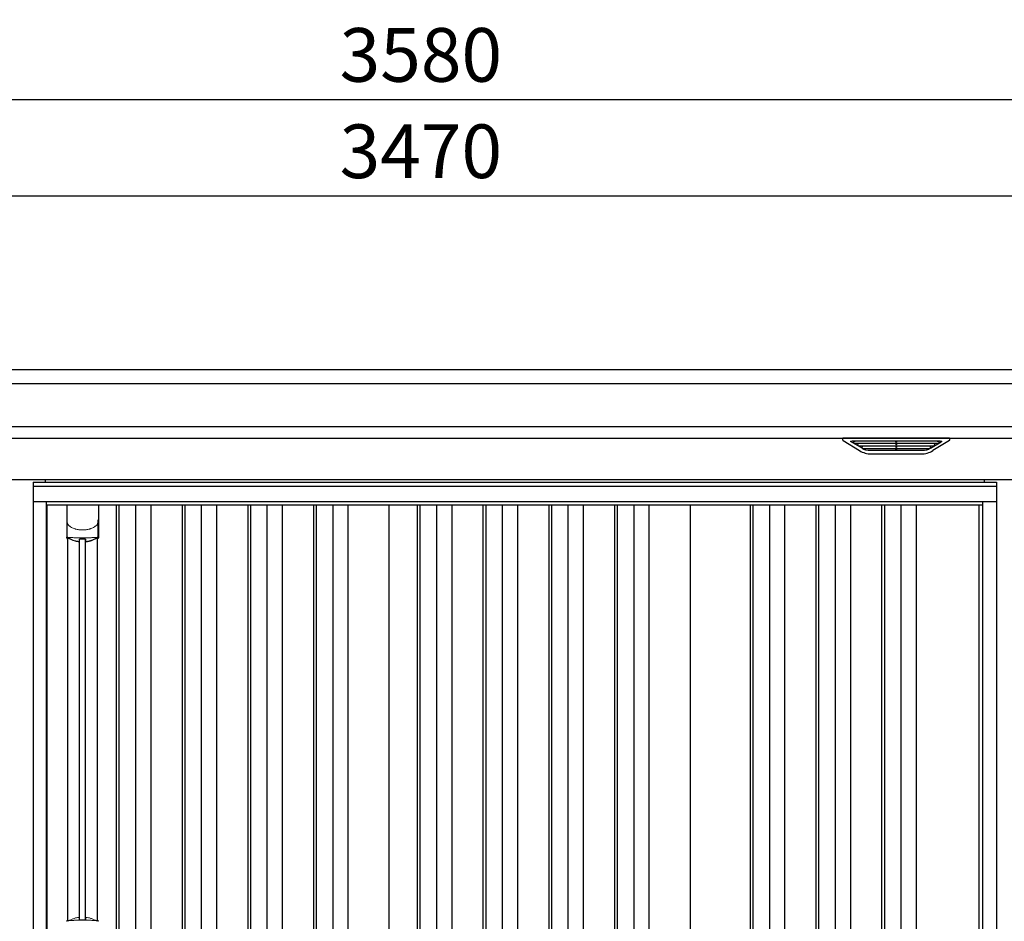
# Model space of a CAD drawing. Extents: x 220 to 16588, y -219 to 11106.
# Drawn here: x 4823 to 7025, y 3452 to 5468 of the extents above; entities that cross this region are included whole.
import ezdxf

# ---------------------------------------------------------------- set-up
doc = ezdxf.new("R2010")
doc.units = 0
doc.header["$LTSCALE"] = 20
doc.set_wipeout_variables(frame=1)
doc.header["$PDMODE"] = 3
doc.header["$PDSIZE"] = 2
doc.layers.get('0').update_dxf_attribs({"linetype": 'CONTINUOUS'})
doc.layers.get('DEFPOINTS').update_dxf_attribs({"linetype": 'CONTINUOUS'})
for name, color, linetype in [('寸法', 4, 'CONTINUOUS'), ('文字', 7, 'CONTINUOUS'), ('細線', 5, 'CONTINUOUS'), ('部品', 7, 'CONTINUOUS'), ('部品1', 7, 'CONTINUOUS')]:
    doc.layers.add(name, color=color, linetype=linetype)
doc.styles.add('STYLE1', font='isocp.shx', dxfattribs={"bigfont": 'bigfont.shx'})
doc.dimstyles.new('INABA_S40G', dxfattribs={"dimscale": 40, "dimtxt": 3, "dimasz": 2.5, "dimexe": 1.5, "dimexo": 0.5, "dimgap": 1, "dimtad": 3, "dimdec": 1, "dimdsep": 46, "dimtxsty": 'STYLE1', "dimblk1": 'DOTSMALL', "dimblk2": 'DOTSMALL', "dimsah": 1, "dimcen": 0, "dimclrt": 7, "dimadec": 0, "dimazin": 0, "dimtfac": 1, "dimtdec": 4, "dimtix": 1, "dimtmove": 0, "dimatfit": 3, "dimldrblk": 'DOTSMALL', "dimfxl": 1, "dimtolj": 1, "dimtzin": 0, "dimarcsym": 0})

# ---------------------------------------------------------------- blocks, each defined once
blk = doc.blocks.new('A$C05DE1F16')
at = {"layer": '細線'}
for p, q in [((1737, 2453.6), (-1737, 2453.6)), ((1737, 2357.8), (-1737, 2357.8)), ((986.6, 2309.6), (962.3, 2324.4)), ((965.6, 2326.1), (1160.4, 2326.1)), ((967.8, 2324.4), (967.3, 2322.1)), ((969.2, 2320.7), (969.7, 2320.6)), ((1155.8, 2320.4), (970.2, 2320.4)), ((977.8, 2320.4), (976.7, 2316.3)), ((978.7, 2314.9), (979.2, 2314.8)), ((1146.3, 2314.6), (979.7, 2314.6)), ((987.2, 2314.6), (986.2, 2310.5)), ((1062.2, 2326.1), (1062.2, 2323.9)), ((1062.2, 2320.4), (1062.2, 2318.1)), ((1062.2, 2314.6), (1062.2, 2312.3)), ((1063.8, 2326.1), (1063.8, 2323.9)), ((1063.8, 2320.4), (1063.8, 2318.1)), ((1063.8, 2314.6), (1063.8, 2312.3)), ((1138.8, 2314.6), (1139.8, 2310.5)), ((1139.4, 2309.6), (1163.7, 2324.4)), ((1147.3, 2314.9), (1146.8, 2314.8)), ((1148.2, 2320.4), (1149.3, 2316.3)), ((1156.8, 2320.7), (1156.3, 2320.6)), ((1158.2, 2324.4), (1158.7, 2322.1)), ((1136.6, 2308.8), (989.4, 2308.8)), ((1121.1, 2304.4), (1004.9, 2304.4)), ((1062.2, 2308.8), (1062.2, 2306.8)), ((1063.8, 2308.8), (1063.8, 2306.8))]:
    blk.add_line(p, q, dxfattribs=at)
at = {"layer": '細線', "ltscale": 50}
for p, q in [((-777.5, 2240), (-777.5, 150)), ((-762.5, 2240), (-762.5, 150)), ((-637.5, 2240), (-637.5, 150)), ((-622.5, 2240), (-622.5, 150)), ((-497.5, 2240), (-497.5, 150)), ((-482.5, 2240), (-482.5, 150)), ((-357.5, 2240), (-357.5, 150)), ((-342.5, 2240), (-342.5, 150)), ((-217.5, 2240), (-217.5, 150)), ((-202.5, 2240), (-202.5, 150)), ((-77.5, 2240), (-77.5, 150)), ((-62.5, 2240), (-62.5, 150)), ((62.5, 2240), (62.5, 150)), ((77.5, 2240), (77.5, 150)), ((202.5, 2240), (202.5, 150)), ((217.5, 2240), (217.5, 150)), ((342.5, 2240), (342.5, 150)), ((357.5, 2240), (357.5, 150)), ((482.5, 2240), (482.5, 150)), ((497.5, 2240), (497.5, 150)), ((622.5, 2240), (622.5, 150)), ((637.5, 2240), (637.5, 150)), ((762.5, 2240), (762.5, 150)), ((777.5, 2240), (777.5, 150)), ((902.5, 2240), (902.5, 150)), ((917.5, 2240), (917.5, 150)), ((1042.5, 2240), (1042.5, 150)), ((1057.5, 2240), (1057.5, 150)), ((1182.5, 2240), (1182.5, 150)), ((1197.5, 2240), (1197.5, 150))]:
    blk.add_line(p, q, dxfattribs=at)
at = {"layer": '細線', "extrusion": (0, 0, -1)}
for centre, major_axis, ratio, start_param, end_param in [((965.6, 2325.1), (4.54, 0), 0.220299, 2.380069, 4.712389), ((969.4, 2321.3), (2.14, -0.82), 0.265783, 1.545887, 3.107957), ((970.4, 2325.1), (2.54, 0.79), 0.2428, 3.287148, 5.619468), ((969.7, 2320.7), (0.641, -0.247), 0.265783, 0.603409, 1.545887), ((978.9, 2315.5), (2.14, -0.82), 0.265783, 1.545887, 3.107957), ((979.2, 2314.9), (0.641, -0.247), 0.265783, 0.603409, 1.545887), ((1063, 2323.9), (0.8, 0), 0.739961, 0, 3.141593), ((1063, 2318.1), (0.8, 0), 0.739961, 0, 3.141593), ((1063, 2312.3), (0.8, 0), 0.739961, 0, 3.141593), ((1146.8, 2314.9), (0.641, 0.247), 0.265783, 1.595705, 2.538183), ((1147.1, 2315.5), (2.14, 0.82), 0.265783, 0.033636, 1.595705), ((1155.6, 2325.1), (2.54, -0.79), 0.2428, 3.80531, 6.13763), ((1156.3, 2320.7), (0.641, 0.247), 0.265783, 1.595705, 2.538183), ((1156.6, 2321.3), (2.14, 0.82), 0.265783, 0.033636, 1.595705), ((1160.4, 2325.1), (4.54, 0), 0.220299, 4.712389, 7.044709), ((988.4, 2309.7), (2.14, -0.82), 0.265783, 2.38911, 3.107957), ((1009.9, 2359.6), (-13.4, -54.2), 0.77887, 6.089208, 6.530244), ((1005.4, 2341.6), (44, 0.1), 0.800451, 1.960741, 1.973432), ((1063, 2306.8), (0.8, 0), 0.739961, 0, 3.141593), ((1116.1, 2359.6), (13.4, -54.2), 0.77887, 6.036126, 6.477163), ((1120.6, 2341.6), (44, -0.1), 0.800451, 1.168161, 1.180852), ((1137.6, 2309.7), (2.14, 0.82), 0.265783, 0.033636, 0.752483)]:
    blk.add_ellipse(centre, major_axis=major_axis, ratio=ratio, start_param=start_param, end_param=end_param, dxfattribs=at)
at = {"layer": '細線'}
for points, knots in [([(986.7, 2309.9), (986.8, 2309.8), (986.9, 2309.8), (987.2, 2309.6), (987.3, 2309.5), (987.7, 2309.3), (988, 2309.2), (988.3, 2309.1)], [0, 0, 0, 0, 0.25, 0.25, 0.5, 0.5, 1, 1, 1, 1]), ([(988.8, 2309), (989, 2308.9), (989.2, 2308.8), (989.4, 2308.8), (989.4, 2308.8)], [0, 0, 0, 0, 0.876437, 1, 1, 1, 1]), ([(1137.2, 2309), (1137, 2308.9), (1136.8, 2308.8), (1136.6, 2308.8), (1136.6, 2308.8)], [0, 0, 0, 0, 0.876437, 1, 1, 1, 1]), ([(1139.3, 2309.9), (1139.2, 2309.8), (1139.1, 2309.8), (1138.8, 2309.6), (1138.7, 2309.5), (1138.3, 2309.3), (1138, 2309.2), (1137.7, 2309.1)], [0, 0, 0, 0, 0.25, 0.25, 0.5, 0.5, 1, 1, 1, 1])]:
    blk.add_open_spline(points, degree=3, knots=knots, dxfattribs=at)
at = {"layer": '部品1'}
for p, q in [((1785.2, 2485), (-1785.2, 2485)), ((-1737, 2332.6), (1737, 2332.6)), ((944.1, 2327.1), (981, 2304.5)), ((1180.4, 2332.6), (945.6, 2332.6)), ((1181.9, 2327.1), (1145, 2304.5)), ((1007.1, 2297.1), (1118.9, 2297.1)), ((-840, 2240), (-840, 150)), ((-420, 2240), (-420, 150)), ((0, 2240), (0, 150)), ((420, 2240), (420, 150)), ((840, 2240), (840, 150)), ((1260, 2240), (1260, 150))]:
    blk.add_line(p, q, dxfattribs=at)
at = {"layer": '部品1', "ltscale": 10}
blk.add_line((-1707, 2240), (1707, 2240), dxfattribs=at)
at = {"layer": '部品1'}
for centre, radius, start, end in [((945.6, 2329.6), 3, 90, 238.5305), ((1180.4, 2329.6), 3, 301.4695, 90), ((1007.1, 2347.1), 50, 238.5305, 270), ((1118.9, 2347.1), 50, 270, 301.4695)]:
    blk.add_arc(centre, radius, start, end, dxfattribs=at)
blk = doc.blocks.new('_DOTSMALL')
at = {"color": 0, "linetype": 'ByBlock', "ltscale": 50, "const_width": 0.5}
blk.add_lwpolyline([(-0.0625, 0, 1), (0.0625, 0, 1)], format="xyb", close=True, dxfattribs=at)
blk = doc.blocks.new('*D39')
at = {"layer": 'DEFPOINTS', "color": 0, "ltscale": 10}
for p in [(7455, 5073.7), (3985, 4685), (7455, 4685)]:
    blk.add_point(p, dxfattribs=at)
at = {"layer": '寸法', "color": 0, "lineweight": -2, "ltscale": 10}
for p, q in [((3985, 4705), (3985, 5133.7)), ((7455, 4705), (7455, 5133.7)), ((3985, 5073.7), (7455, 5073.7))]:
    blk.add_line(p, q, dxfattribs=at)
at = {"layer": '寸法', "color": 0, "lineweight": -2, "ltscale": 10, "xscale": 100, "yscale": 100, "zscale": 100, "rotation": 180}
blk.add_blockref('_DOTSMALL', (3985, 5073.7), dxfattribs=at)
at = {"layer": '寸法', "color": 0, "lineweight": -2, "ltscale": 10, "xscale": 100, "yscale": 100, "zscale": 100}
blk.add_blockref('_DOTSMALL', (7455, 5073.7), dxfattribs=at)
at = {"layer": '寸法', "color": 7, "ltscale": 10, "insert": (5720, 5173.7), "char_height": 120, "attachment_point": 5, "style": 'STYLE1'}
blk.add_mtext('\\A1;3470', dxfattribs=at)
blk = doc.blocks.new('*D42')
at = {"layer": 'DEFPOINTS', "color": 0, "ltscale": 10}
for p in [(7510, 5289.1), (3930, 4685), (7510, 4685)]:
    blk.add_point(p, dxfattribs=at)
at = {"layer": '寸法', "color": 0, "lineweight": -2, "ltscale": 10}
for p, q in [((3930, 4705), (3930, 5349.1)), ((7510, 4705), (7510, 5349.1)), ((3930, 5289.1), (7510, 5289.1))]:
    blk.add_line(p, q, dxfattribs=at)
at = {"layer": '寸法', "color": 0, "lineweight": -2, "ltscale": 10, "xscale": 100, "yscale": 100, "zscale": 100, "rotation": 180}
blk.add_blockref('_DOTSMALL', (3930, 5289.1), dxfattribs=at)
at = {"layer": '寸法', "color": 0, "lineweight": -2, "ltscale": 10, "xscale": 100, "yscale": 100, "zscale": 100}
blk.add_blockref('_DOTSMALL', (7510, 5289.1), dxfattribs=at)
at = {"layer": '寸法', "color": 7, "ltscale": 10, "insert": (5720, 5389.1), "char_height": 120, "attachment_point": 5, "style": 'STYLE1'}
blk.add_mtext('\\A1;3580', dxfattribs=at)
blk = doc.blocks.new('A$C51142D11')
at = {"lineweight": -3}
blk.add_wipeout([(27, 2134.3), (27, 2140), (2127, 2140), (2127, 2134.3), (2154, 2134.3), (2154, 0), (0, 0), (0, 2134.3)], dxfattribs=at).dxf.layer = '文字'
at = {"layer": '細線', "lineweight": -3, "ltscale": 2}
for p, q in [((0, 2125.1), (2154, 2125.1)), ((30, 2083), (2124, 2083)), ((186, 2083), (186, 50)), ((192, 2083), (192, 50)), ((229, 2083), (229, 50)), ((263, 2083), (263, 50)), ((333, 2083), (333, 50)), ((339, 2083), (339, 50)), ((376, 2083), (376, 50)), ((410, 2083), (410, 50)), ((480, 2083), (480, 50)), ((486, 2083), (486, 50)), ((523, 2083), (523, 50)), ((557, 2083), (557, 50)), ((627, 2083), (627, 50)), ((633, 2083), (633, 50)), ((670, 2083), (670, 50)), ((704, 2083), (704, 50)), ((859, 2083), (859, 60)), ((865, 2083), (865, 60)), ((902, 2083), (902, 60)), ((936, 2083), (936, 60)), ((1006, 2083), (1006, 60)), ((1012, 2083), (1012, 60)), ((1049, 2083), (1049, 60)), ((1083, 2083), (1083, 60)), ((1153, 2083), (1153, 60)), ((1159, 2083), (1159, 60)), ((1196, 2083), (1196, 60)), ((1230, 2083), (1230, 60)), ((1300, 2083), (1300, 60)), ((1306, 2083), (1306, 60)), ((1343, 2083), (1343, 60)), ((1377, 2083), (1377, 60)), ((1603.5, 2083), (1603.5, 60)), ((1609.5, 2083), (1609.5, 60)), ((1646.5, 2083), (1646.5, 60)), ((1680.5, 2083), (1680.5, 60)), ((1750.5, 2083), (1750.5, 60)), ((1756.5, 2083), (1756.5, 60)), ((1793.5, 2083), (1793.5, 60)), ((1827.5, 2083), (1827.5, 60)), ((1897.5, 2083), (1897.5, 60)), ((1903.5, 2083), (1903.5, 60)), ((1940.5, 2083), (1940.5, 60)), ((1974.5, 2083), (1974.5, 60))]:
    blk.add_line(p, q, dxfattribs=at)
at = {"layer": '細線', "ltscale": 0.05}
for p, q in [((75.4, 2049.1), (75.4, 2010.7)), ((145.6, 2010.7), (145.6, 2049.1))]:
    blk.add_line(p, q, dxfattribs=at)
at = {"layer": '細線'}
for p, q in [((103.8, 1155.8), (103.8, 2006.4)), ((117.2, 1155.8), (117.2, 2006.4))]:
    blk.add_line(p, q, dxfattribs=at)
at = {"layer": '細線', "ltscale": 0.05}
for centre, start, end in [((55.6, 2016.6), 341.0272, 343.615), ((165.4, 2016.6), 196.385, 198.9728)]:
    blk.add_arc(centre, 20.7, start, end, dxfattribs=at)
at = {"layer": '細線', "linetype": 'Continuous', "lineweight": 15}
for centre, radius, start, end in [((77.7, 1151.4), 2.38, 110.8408, 177.7461), ((163.6, 1147.8), 20.3, 160.7589, 163.3275), ((143.3, 1151.4), 2.38, 2.2536, 69.1595)]:
    blk.add_arc(centre, radius, start, end, dxfattribs=at)
for points, knots in [([(75.4, 2049.1), (75.4, 2047.5), (75.6, 2045.9), (76.1, 2043.6), (76.3, 2042.9), (76.7, 2041.7), (76.8, 2041.3), (77, 2040.7), (77.1, 2040.6), (77.2, 2040.2), (77.3, 2040), (77.4, 2039.8)], [0, 0, 0, 0, 0.5, 0.5, 0.75, 0.75, 0.875, 0.875, 0.9375, 0.9375, 1, 1, 1, 1]), ([(145.6, 2049.1), (145.6, 2047.5), (145.4, 2045.9), (144.9, 2043.6), (144.7, 2042.9), (144.3, 2041.7), (144.2, 2041.3), (144, 2040.7), (143.9, 2040.6), (143.8, 2040.2), (143.7, 2040), (143.6, 2039.8)], [0, 0, 0, 0, 0.5, 0.5, 0.75, 0.75, 0.875, 0.875, 0.9375, 0.9375, 1, 1, 1, 1]), ([(77.4, 2039.8), (78.3, 2038.7), (79.3, 2037.6), (80.9, 2036.2), (81.5, 2035.7), (82.6, 2034.8), (83.2, 2034.4), (86.3, 2032.4), (89, 2031.1), (92.6, 2029.9), (93.3, 2029.6), (94.8, 2029.2), (95.5, 2029), (97.8, 2028.5), (99.3, 2028.2), (101.7, 2027.8), (102.5, 2027.7), (104.1, 2027.5), (104.9, 2027.4), (107.3, 2027.3), (108.9, 2027.2), (112.1, 2027.2), (113.7, 2027.3), (116.1, 2027.4), (116.9, 2027.5), (118.5, 2027.7), (119.3, 2027.8), (121.6, 2028.1), (123.2, 2028.5), (125.5, 2029), (126.2, 2029.2), (127.7, 2029.6), (128.4, 2029.9), (130.6, 2030.6), (132, 2031.2), (134.7, 2032.5), (135.9, 2033.2), (137.8, 2034.4), (138.4, 2034.9), (139.5, 2035.7), (140.1, 2036.2), (141.7, 2037.6), (142.7, 2038.7), (143.6, 2039.8)], [0, 0, 0, 0, 0.0625, 0.0625, 0.09375, 0.09375, 0.125, 0.125, 0.25, 0.25, 0.28125, 0.28125, 0.3125, 0.3125, 0.375, 0.375, 0.40625, 0.40625, 0.4375, 0.4375, 0.5, 0.5, 0.5625, 0.5625, 0.59375, 0.59375, 0.625, 0.625, 0.6875, 0.6875, 0.71875, 0.71875, 0.75, 0.75, 0.8125, 0.8125, 0.875, 0.875, 0.90625, 0.90625, 0.9375, 0.9375, 1, 1, 1, 1]), ([(77.4, 2011), (77.1, 2011), (76.8, 2011), (76.4, 2011), (76.2, 2011), (75.8, 2011), (75.7, 2010.9), (75.5, 2010.8), (75.4, 2010.8), (75.4, 2010.7)], [0, 0, 0, 0, 0.25, 0.25, 0.5, 0.5, 0.75, 0.75, 1, 1, 1, 1]), ([(143.6, 2011), (141.3, 2010.7), (138.8, 2010.5), (134.8, 2010.2), (133.5, 2010.1), (131.5, 2009.9), (130.8, 2009.9), (129.4, 2009.8), (128.7, 2009.8), (125.1, 2009.6), (122.3, 2009.5), (117.9, 2009.4), (116.4, 2009.3), (114.2, 2009.3), (113.5, 2009.3), (112, 2009.3), (111.2, 2009.3), (107.5, 2009.3), (104.5, 2009.3), (100.2, 2009.4), (98.7, 2009.5), (96.6, 2009.6), (95.8, 2009.6), (94.4, 2009.7), (93.7, 2009.7), (90.2, 2009.9), (87.4, 2010), (82.2, 2010.5), (79.7, 2010.7), (77.4, 2011)], [0, 0, 0, 0, 0.125, 0.125, 0.1875, 0.1875, 0.21875, 0.21875, 0.25, 0.25, 0.375, 0.375, 0.4375, 0.4375, 0.46875, 0.46875, 0.5, 0.5, 0.625, 0.625, 0.6875, 0.6875, 0.71875, 0.71875, 0.75, 0.75, 0.875, 0.875, 1, 1, 1, 1]), ([(145.6, 2010.7), (145.6, 2010.8), (145.5, 2010.8), (145.3, 2010.9), (145.2, 2011), (144.8, 2011), (144.6, 2011), (144.2, 2011), (143.9, 2011), (143.6, 2011)], [0, 0, 0, 0, 0.25, 0.25, 0.5, 0.5, 0.75, 0.75, 1, 1, 1, 1]), ([(76.8, 1153.7), (76.9, 1153.6), (76.9, 1153.5), (77.1, 1153.4), (77.2, 1153.4), (77.4, 1153.3), (77.6, 1153.3), (77.9, 1153.3), (78.1, 1153.3), (78.3, 1153.3)], [0, 0, 0, 0, 0.25, 0.25, 0.5, 0.5, 0.75, 0.75, 1, 1, 1, 1]), ([(78.3, 1153.3), (79.5, 1153.5), (80.7, 1153.6), (81.9, 1153.7), (83.1, 1153.9), (84.3, 1154), (85.6, 1154.1), (86.9, 1154.2), (88.2, 1154.3), (89.5, 1154.4), (89.9, 1154.4), (90.2, 1154.4), (90.5, 1154.4), (90.7, 1154.4), (90.9, 1154.5), (91, 1154.5), (91.2, 1154.5), (91.4, 1154.5), (91.5, 1154.5), (92.2, 1154.5), (92.9, 1154.6), (93.6, 1154.6), (94.9, 1154.7), (96.3, 1154.7), (97.7, 1154.8), (99.1, 1154.9), (100.5, 1154.9), (101.9, 1154.9), (103.3, 1155), (104.8, 1155), (106.2, 1155), (106.9, 1155), (107.6, 1155), (108.4, 1155), (108.7, 1155), (109.1, 1155), (109.5, 1155), (109.8, 1155), (110.2, 1155), (110.5, 1155)], [0.03351892, 0.03351892, 0.03351892, 0.03351892, 0.03770451, 0.03770451, 0.03770451, 0.04189011, 0.04189011, 0.04189011, 0.04607571, 0.04607571, 0.04607571, 0.0471221, 0.0471221, 0.0471221, 0.0476453, 0.0476453, 0.0476453, 0.0481685, 0.0481685, 0.0481685, 0.0502613, 0.0502613, 0.0502613, 0.0544469, 0.0544469, 0.0544469, 0.05863249, 0.05863249, 0.05863249, 0.06281809, 0.06281809, 0.06281809, 0.06491089, 0.06491089, 0.06491089, 0.06595729, 0.06595729, 0.06595729, 0.06696954, 0.06696954, 0.06696954, 0.06696954]), ([(110.5, 1155), (110.5, 1155), (110.5, 1155), (110.5, 1155), (112, 1155), (113.4, 1155), (114.8, 1155), (116.3, 1155), (117.7, 1155), (119.1, 1154.9), (120.5, 1154.9), (121.9, 1154.9), (123.3, 1154.8), (124, 1154.8), (124.7, 1154.7), (125.4, 1154.7), (125.8, 1154.7), (126.1, 1154.7), (126.4, 1154.7), (126.6, 1154.7), (126.8, 1154.6), (127, 1154.6), (127.1, 1154.6), (127.3, 1154.6), (127.5, 1154.6), (128.9, 1154.5), (130.2, 1154.5), (131.5, 1154.4), (132.8, 1154.3), (134.1, 1154.2), (135.4, 1154.1), (136.7, 1154), (137.9, 1153.9), (139.1, 1153.7), (140.3, 1153.6), (141.5, 1153.5), (142.7, 1153.3)], [0, 0, 0, 0, 0.00003415, 0.00003415, 0.00003415, 0.00421974, 0.00421974, 0.00421974, 0.00840534, 0.00840534, 0.00840534, 0.01259093, 0.01259093, 0.01259093, 0.01468373, 0.01468373, 0.01468373, 0.01573013, 0.01573013, 0.01573013, 0.01625333, 0.01625333, 0.01625333, 0.01677653, 0.01677653, 0.01677653, 0.02096213, 0.02096213, 0.02096213, 0.02514772, 0.02514772, 0.02514772, 0.02933332, 0.02933332, 0.02933332, 0.03351892, 0.03351892, 0.03351892, 0.03351892]), ([(142.7, 1153.3), (142.9, 1153.3), (143.1, 1153.3), (143.4, 1153.3), (143.6, 1153.3), (143.8, 1153.4), (143.9, 1153.4), (144.1, 1153.5), (144.1, 1153.6), (144.2, 1153.7)], [0, 0, 0, 0, 0.25, 0.25, 0.5, 0.5, 0.75, 0.75, 1, 1, 1, 1])]:
    blk.add_open_spline(points, degree=3, knots=knots, dxfattribs=at)
at = {"layer": '細線', "ltscale": 0.05}
blk.add_open_spline([(145.6, 2049.1), (145.6, 2049.3), (145.6, 2049.6), (145.6, 2049.9)], degree=3, dxfattribs=at)
at = {"layer": '細線', "linetype": 'Continuous', "lineweight": 15}
blk.add_open_spline([(76.6, 1154.5), (76.7, 1154.3), (76.8, 1154), (76.8, 1153.7)], degree=3, dxfattribs=at)
at = {"layer": '部品', "lineweight": -3, "ltscale": 2}
for p, q in [((27, 2140), (2127, 2140)), ((27, 2140), (27, 2134.3)), ((2127, 2140), (2127, 2134.3)), ((0, 2134.3), (2154, 2134.3)), ((0, 2134.3), (0, 0)), ((2154, 2134.3), (2154, 0)), ((0, 2091), (2154, 2091)), ((30, 42), (30, 2091)), ((31.5, 50), (31.5, 2083)), ((796, 50), (796, 2083)), ((1469, 2083), (1469, 60)), ((2115, 2083), (2115, 44.7)), ((2124, 42), (2124, 2091))]:
    blk.add_line(p, q, dxfattribs=at)
at = {"layer": '部品'}
for p, q in [((75.1, 2083), (75.1, 2009.8)), ((145.9, 2083), (145.9, 2009.8)), ((77.3, 1153.8), (77.3, 2008.3)), ((143.8, 1153.8), (143.8, 2008.3))]:
    blk.add_line(p, q, dxfattribs=at)
for points in [[(75.1, 2009.8, 0.006066), (75.1, 2009.8, 0.006038), (75.1, 2009.7, 0.006018), (75.1, 2009.7, 0.006007), (75.1, 2009.6, 0.006003), (75.1, 2009.6, 0.006006), (75.1, 2009.5, 0.006018), (75.1, 2009.5, 0.006038), (75.1, 2009.4, 0.006066), (75.2, 2009.4, 0.006101), (75.2, 2009.3, 0.006145), (75.2, 2009.3, 0.006212), (75.2, 2009.2, 0.006246), (75.2, 2009.2, 0.006203), (75.2, 2009.2, 0.006172), (75.2, 2009.1, 0.006154), (75.3, 2009.1, 0.006149), (75.3, 2009, 0.006157), (75.3, 2009, 0.006177), (75.3, 2008.9, 0.00621), (75.3, 2008.9, 0.006256), (75.4, 2008.8, 0.006314), (75.4, 2008.8, 0.006386), (75.4, 2008.7, 0.006445), (75.5, 2008.7, 0.006408), (75.5, 2008.7, 0.006372), (75.5, 2008.6, 0.006347), (75.5, 2008.6, 0.006335), (75.6, 2008.5, 0.006334), (75.6, 2008.5, 0.006345), (75.6, 2008.5, 0.006367), (75.7, 2008.4, 0.006401), (75.7, 2008.4, 0.006446), (75.7, 2008.4, 0.006503), (75.8, 2008.3, 0.006571), (75.8, 2008.3, 0.006562), (75.9, 2008.3, 0.006522), (75.9, 2008.2, 0.006504), (75.9, 2008.2, 0.006492), (76, 2008.2, 0.006487), (76, 2008.1, 0.006488), (76.1, 2008.1, 0.006496), (76.1, 2008.1, 0.00651), (76.2, 2008.1, 0.006531), (76.2, 2008, 0.006558), (76.2, 2008, 0.006591), (76.3, 2008, 0.00663), (76.3, 2008)], [(120.6, 2001.6, 0.001862), (120.9, 2001.6, 0.001867), (121.3, 2001.6, 0.001872), (121.6, 2001.7, 0.001877), (122, 2001.7, 0.001882), (122.3, 2001.8, 0.001886), (122.7, 2001.9, 0.00189), (123, 2001.9, 0.001894), (123.4, 2002, 0.001897), (123.7, 2002, 0.0019), (124.1, 2002.1, 0.001903), (124.4, 2002.2, 0.001906), (124.7, 2002.2, 0.001908), (125.1, 2002.3, 0.00191), (125.4, 2002.4, 0.001912), (125.7, 2002.5, 0.001913), (126.1, 2002.5, 0.001915), (126.4, 2002.6, 0.001946), (126.7, 2002.7, 0.001976), (127.1, 2002.8, 0.001979), (127.4, 2002.9, 0.001985), (127.7, 2003, 0.001995), (128, 2003.1, 0.002009), (128.4, 2003.2, 0.002028), (128.7, 2003.3, 0.00205), (129, 2003.4, 0.002077), (129.3, 2003.5, 0.002077), (129.6, 2003.6, 0.002088), (129.9, 2003.7, 0.002107), (130.3, 2003.8, 0.002127), (130.6, 2003.9, 0.002146), (130.9, 2004, 0.002165), (131.2, 2004.1, 0.002184), (131.5, 2004.2, 0.002203), (131.8, 2004.4, 0.002221), (132.1, 2004.5)], [(117.5, 2002.1, 0.014381), (117.5, 2002.1, 0.014482), (117.5, 2002, 0.014486), (117.5, 2002, 0.014394), (117.5, 2002, 0.014208), (117.5, 2002, 0.013936), (117.5, 2002, 0.013588), (117.5, 2002, 0.013176), (117.5, 2002, 0.012713), (117.5, 2001.9, 0.012211), (117.5, 2001.9, 0.011684), (117.6, 2001.9, 0.011176), (117.6, 2001.9, 0.010848), (117.6, 2001.9, 0.010285), (117.6, 2001.9, 0.009748), (117.6, 2001.9, 0.009239), (117.6, 2001.9, 0.008758), (117.6, 2001.8, 0.008307), (117.6, 2001.8, 0.007885), (117.6, 2001.8, 0.007491), (117.7, 2001.8, 0.007124), (117.7, 2001.8, 0.006782), (117.7, 2001.8, 0.006465), (117.7, 2001.8, 0.006133), (117.7, 2001.8, 0.005742), (117.8, 2001.8, 0.005473), (117.8, 2001.7, 0.005218), (117.8, 2001.7, 0.004976), (117.8, 2001.7, 0.004747), (117.8, 2001.7, 0.00453), (117.9, 2001.7, 0.004325), (117.9, 2001.7, 0.00413), (117.9, 2001.7, 0.003947), (117.9, 2001.7, 0.003773), (118, 2001.7, 0.00361), (118, 2001.7, 0.003499), (118, 2001.7, 0.003407), (118, 2001.6, 0.00325), (118.1, 2001.6, 0.003109), (118.1, 2001.6, 0.002983), (118.1, 2001.6, 0.00287), (118.2, 2001.6, 0.002768), (118.2, 2001.6, 0.002677), (118.2, 2001.6, 0.002596), (118.3, 2001.6, 0.002523), (118.3, 2001.6, 0.002459), (118.3, 2001.6, 0.002401), (118.4, 2001.6, 0.002308), (118.4, 2001.6, 0.002211), (118.4, 2001.6, 0.002156), (118.5, 2001.6, 0.002102), (118.5, 2001.5, 0.002051), (118.6, 2001.5, 0.002), (118.6, 2001.5, 0.001952), (118.6, 2001.5, 0.001905), (118.7, 2001.5, 0.001859), (118.7, 2001.5, 0.001814), (118.8, 2001.5, 0.001772), (118.8, 2001.5, 0.00173), (118.8, 2001.5, 0.001713), (118.9, 2001.5, 0.001684), (118.9, 2001.5, 0.001643), (119, 2001.5, 0.001605), (119, 2001.5, 0.001571), (119.1, 2001.5, 0.001541), (119.1, 2001.5, 0.001513), (119.1, 2001.5, 0.001488), (119.2, 2001.5, 0.001466), (119.2, 2001.5, 0.001447), (119.3, 2001.5, 0.001429), (119.3, 2001.5, 0.001415), (119.4, 2001.5, 0.001392), (119.4, 2001.5, 0.00137), (119.5, 2001.5, 0.001351), (119.5, 2001.5, 0.001334), (119.6, 2001.5, 0.001319), (119.6, 2001.5, 0.001305), (119.7, 2001.5, 0.001293), (119.7, 2001.5, 0.001283), (119.8, 2001.5, 0.001273), (119.8, 2001.5, 0.001265), (119.9, 2001.5, 0.001259), (119.9, 2001.5, 0.001254), (120, 2001.5, 0.001231), (120, 2001.5, 0.001225), (120.1, 2001.5, 0.001221), (120.1, 2001.5, 0.001217), (120.2, 2001.5, 0.001213), (120.2, 2001.5, 0.001209), (120.3, 2001.5, 0.001204), (120.3, 2001.5, 0.0012), (120.4, 2001.5, 0.001196), (120.4, 2001.5, 0.001192), (120.5, 2001.5, 0.001187), (120.5, 2001.6, 0.001183), (120.6, 2001.6)]]:
    blk.add_lwpolyline(points, format="xyb", dxfattribs=at)
for centre, radius, start, end in [((110.5, 2092.2), 90.9, 247.9267, 248.4074), ((58.7, 2014.1), 19.4, 340.6788, 342.7826), ((117.8, 2073.7), 75, 241.9917, 247.3707), ((-530.5, 2013.8), 634.1, 358.9413, 359.294), ((751.5, 2013.8), 634.1, 180.706, 181.0587), ((103.2, 2073.7), 75, 292.6293, 298.0083), ((162.3, 2014.1), 19.4, 197.2174, 199.3212), ((110.5, 2092.2), 90.9, 291.5926, 292.0733)]:
    blk.add_arc(centre, radius, start, end, dxfattribs=at)
at = {"layer": '部品', "color": 7, "linetype": 'Continuous', "lineweight": 15}
for centre, radius, start, end in [((110.5, 1070.3), 90.8, 111.7179, 111.9339), ((117.9, 1088.5), 75.1, 112.5138, 118.0576), ((-293.9, 1148.6), 397.4, 1.1284, 1.6927)]:
    blk.add_arc(centre, radius, start, end, dxfattribs=at)
at = {"layer": '部品'}
for points, knots in [([(77.3, 2008.4), (77.3, 2008.5), (77.4, 2008.5), (77.5, 2008.6), (77.6, 2008.6), (77.7, 2008.7), (77.8, 2008.7), (78, 2008.7), (78.1, 2008.7), (78.3, 2008.7), (78.4, 2008.7), (78.8, 2008.7), (79, 2008.7), (79.3, 2008.6)], [0, 0, 0, 0, 0.25, 0.25, 0.375, 0.375, 0.5, 0.5, 0.625, 0.625, 0.75, 0.75, 1, 1, 1, 1]), ([(79.3, 2008.6), (79.6, 2008.6), (79.8, 2008.5), (80.3, 2008.4), (80.4, 2008.4), (80.7, 2008.3), (80.8, 2008.2), (81.3, 2008.1), (81.6, 2008), (82.1, 2007.7), (82.3, 2007.6), (82.6, 2007.5)], [0, 0, 0, 0, 0.25, 0.25, 0.375, 0.375, 0.5, 0.5, 0.75, 0.75, 1, 1, 1, 1]), ([(89, 2004.5), (90.6, 2003.8), (92.5, 2003.2), (95.4, 2002.4), (96.4, 2002.2), (98.4, 2001.8), (99.4, 2001.7), (100.4, 2001.6)], [0, 0, 0, 0, 0.5, 0.5, 0.75, 0.75, 1, 1, 1, 1]), ([(103.6, 2006), (103.6, 2006.1), (103.6, 2006.3), (103.9, 2006.5), (104.1, 2006.7), (104.6, 2006.9), (104.8, 2007), (105.3, 2007), (105.5, 2007.1), (105.9, 2007.1), (106.1, 2007.1), (106.3, 2007.1)], [0, 0, 0, 0, 0.25, 0.25, 0.5, 0.5, 0.75, 0.75, 0.875, 0.875, 1, 1, 1, 1]), ([(114.7, 2007.1), (114.9, 2007.1), (115.1, 2007.1), (115.5, 2007.1), (115.7, 2007), (116, 2007), (116.1, 2007), (116.4, 2006.9), (116.6, 2006.8), (116.9, 2006.7), (117.1, 2006.5), (117.3, 2006.3), (117.4, 2006.3), (117.4, 2006.1), (117.4, 2006), (117.4, 2006)], [0, 0, 0, 0, 0.125, 0.125, 0.25, 0.25, 0.375, 0.375, 0.5, 0.5, 0.75, 0.75, 0.875, 0.875, 1, 1, 1, 1]), ([(138.4, 2007.5), (138.7, 2007.6), (138.9, 2007.7), (139.4, 2008), (139.7, 2008.1), (140.2, 2008.2), (140.3, 2008.3), (140.6, 2008.4), (140.7, 2008.4), (141.2, 2008.5), (141.4, 2008.6), (141.7, 2008.6)], [0, 0, 0, 0, 0.25, 0.25, 0.5, 0.5, 0.625, 0.625, 0.75, 0.75, 1, 1, 1, 1]), ([(141.7, 2008.6), (142, 2008.7), (142.2, 2008.7), (142.6, 2008.7), (142.7, 2008.7), (142.9, 2008.7), (143, 2008.7), (143.3, 2008.7), (143.4, 2008.6), (143.6, 2008.5), (143.7, 2008.5), (143.7, 2008.4)], [0, 0, 0, 0, 0.25, 0.25, 0.375, 0.375, 0.5, 0.5, 0.75, 0.75, 1, 1, 1, 1]), ([(145.9, 2009.8), (145.9, 2009.6), (145.9, 2009.4), (145.8, 2009.1), (145.7, 2008.9), (145.5, 2008.6), (145.3, 2008.4), (145, 2008.1), (144.8, 2008), (144.7, 2008)], [0, 0, 0, 0, 0.25, 0.25, 0.5, 0.5, 0.75, 0.75, 1, 1, 1, 1]), ([(100.4, 2001.6), (100.6, 2001.5), (100.8, 2001.5), (101.2, 2001.5), (101.4, 2001.5), (101.8, 2001.5), (102, 2001.5), (102.3, 2001.5), (102.5, 2001.5), (102.7, 2001.6), (102.9, 2001.6), (103.1, 2001.7), (103.2, 2001.7), (103.3, 2001.8), (103.4, 2001.9), (103.5, 2002), (103.5, 2002), (103.5, 2002.1)], [0, 0, 0, 0, 0.125, 0.125, 0.25, 0.25, 0.375, 0.375, 0.5, 0.5, 0.625, 0.625, 0.75, 0.75, 0.875, 0.875, 1, 1, 1, 1])]:
    blk.add_open_spline(points, degree=3, knots=knots, dxfattribs=at)
blk.add_open_spline([(106.3, 2007.1), (109.1, 2007.1), (111.9, 2007.1), (114.7, 2007.1)], degree=3, dxfattribs=at)
at = {"layer": '部品', "color": 7, "linetype": 'Continuous', "lineweight": 15}
for points, knots in [([(76.6, 1154.5), (76.3, 1154.4), (76.1, 1154.3), (75.8, 1154), (75.6, 1153.8), (75.4, 1153.5), (75.4, 1153.4), (75.3, 1153.2), (75.2, 1153.1), (75.1, 1152.7), (75.1, 1152.5), (75.1, 1152.3)], [0, 0, 0, 0, 0.25, 0.25, 0.5, 0.5, 0.625, 0.625, 0.75, 0.75, 1, 1, 1, 1]), ([(77.1, 1154), (77.1, 1154), (77, 1154.2), (77, 1154.4), (76.9, 1154.6), (76.9, 1154.6)], [0, 0, 0, 0, 0.335803, 0.669096, 1, 1, 1, 1]), ([(77.1, 1154), (77.1, 1153.9), (77.2, 1153.8), (77.5, 1153.7), (77.6, 1153.6), (77.8, 1153.6), (77.9, 1153.6), (78.2, 1153.6), (78.3, 1153.6), (78.6, 1153.6), (78.8, 1153.6), (79.2, 1153.7), (79.4, 1153.7), (79.7, 1153.8), (79.9, 1153.8), (80.1, 1153.9)], [0, 0, 0, 0, 0.25, 0.25, 0.375, 0.375, 0.5, 0.5, 0.625, 0.625, 0.75, 0.75, 0.875, 0.875, 1, 1, 1, 1]), ([(80.1, 1153.9), (80.3, 1153.9), (80.6, 1154), (81, 1154.1), (81.2, 1154.2), (81.6, 1154.4), (81.8, 1154.5), (82.2, 1154.6), (82.4, 1154.7), (82.6, 1154.8)], [0, 0, 0, 0, 0.25, 0.25, 0.5, 0.5, 0.75, 0.75, 1, 1, 1, 1]), ([(89.2, 1157.9), (90.8, 1158.6), (92.6, 1159.2), (95.5, 1159.9), (96.4, 1160.2), (98.4, 1160.5), (99.4, 1160.7), (100.4, 1160.8)], [0, 0, 0, 0, 0.5, 0.5, 0.75, 0.75, 1, 1, 1, 1]), ([(100.4, 1160.8), (100.6, 1160.8), (100.8, 1160.8), (101.2, 1160.9), (101.4, 1160.9), (101.7, 1160.9), (101.9, 1160.9), (102.2, 1160.8), (102.3, 1160.8), (102.6, 1160.8), (102.7, 1160.7), (102.9, 1160.7), (103, 1160.6), (103.2, 1160.6), (103.2, 1160.5), (103.3, 1160.4), (103.3, 1160.4), (103.3, 1160.3)], [0, 0, 0, 0, 0.125, 0.125, 0.25, 0.25, 0.375, 0.375, 0.5, 0.5, 0.625, 0.625, 0.75, 0.75, 0.875, 0.875, 1, 1, 1, 1]), ([(103.4, 1156.4), (103.4, 1156.2), (103.5, 1156.1), (103.7, 1155.8), (103.9, 1155.7), (104.4, 1155.5), (104.8, 1155.4), (105.3, 1155.3), (105.5, 1155.3), (105.9, 1155.2), (106.1, 1155.2), (106.3, 1155.2)], [0, 0, 0, 0, 0.25, 0.25, 0.5, 0.5, 0.75, 0.75, 0.875, 0.875, 1, 1, 1, 1]), ([(110.5, 1155.2), (110.3, 1155.2), (109.8, 1155.2), (109.1, 1155.2), (108.4, 1155.2), (107.7, 1155.2), (107, 1155.2), (106.5, 1155.2), (106.3, 1155.2)], [0, 0, 0, 0, 0.16661, 0.333242, 0.499896, 0.666573, 0.833274, 1, 1, 1, 1]), ([(114.7, 1155.2), (114.5, 1155.2), (114, 1155.2), (113.3, 1155.2), (112.6, 1155.2), (111.9, 1155.2), (111.2, 1155.2), (110.7, 1155.2), (110.5, 1155.2)], [0, 0, 0, 0, 0.166726, 0.333427, 0.500104, 0.666758, 0.83339, 1, 1, 1, 1]), ([(114.7, 1155.2), (114.9, 1155.2), (115.1, 1155.2), (115.5, 1155.3), (115.7, 1155.3), (116.1, 1155.3), (116.2, 1155.4), (116.5, 1155.5), (116.7, 1155.5), (117.1, 1155.7), (117.3, 1155.8), (117.5, 1156), (117.5, 1156.1), (117.6, 1156.3), (117.6, 1156.3), (117.6, 1156.4)], [0, 0, 0, 0, 0.125, 0.125, 0.25, 0.25, 0.375, 0.375, 0.5, 0.5, 0.75, 0.75, 0.875, 0.875, 1, 1, 1, 1]), ([(117.7, 1160.3), (117.7, 1160.4), (117.7, 1160.4), (117.8, 1160.5), (117.8, 1160.6), (118, 1160.6), (118.1, 1160.7), (118.3, 1160.7), (118.4, 1160.8), (118.7, 1160.8), (118.8, 1160.8), (119.1, 1160.9), (119.3, 1160.9), (119.6, 1160.9), (119.8, 1160.9), (120.2, 1160.8), (120.4, 1160.8), (120.6, 1160.8)], [0, 0, 0, 0, 0.125, 0.125, 0.25, 0.25, 0.375, 0.375, 0.5, 0.5, 0.625, 0.625, 0.75, 0.75, 0.875, 0.875, 1, 1, 1, 1]), ([(120.6, 1160.8), (122.6, 1160.6), (124.6, 1160.2), (127.4, 1159.5), (128.3, 1159.2), (130.1, 1158.6), (131, 1158.3), (131.8, 1157.9)], [0, 0, 0, 0, 0.5, 0.5, 0.75, 0.75, 1, 1, 1, 1]), ([(138.4, 1154.8), (138.6, 1154.7), (138.8, 1154.6), (139.2, 1154.5), (139.4, 1154.4), (139.8, 1154.2), (140, 1154.1), (140.4, 1154), (140.7, 1153.9), (140.9, 1153.9)], [0, 0, 0, 0, 0.25, 0.25, 0.5, 0.5, 0.75, 0.75, 1, 1, 1, 1]), ([(140.9, 1153.9), (141.3, 1153.8), (141.7, 1153.7), (142.4, 1153.6), (142.7, 1153.6), (143.1, 1153.6), (143.2, 1153.6), (143.4, 1153.6), (143.5, 1153.7), (143.7, 1153.7), (143.7, 1153.8), (143.8, 1153.9), (143.9, 1153.9), (143.9, 1154)], [0, 0, 0, 0, 0.25, 0.25, 0.5, 0.5, 0.625, 0.625, 0.75, 0.75, 0.875, 0.875, 1, 1, 1, 1]), ([(143.9, 1154), (143.9, 1154), (144, 1154.2), (144, 1154.4), (144.1, 1154.6), (144.1, 1154.6)], [0, 0, 0, 0, 0.3333391, 0.6666609, 1, 1, 1, 1]), ([(145.9, 1152.3), (145.9, 1152.5), (145.9, 1152.7), (145.8, 1153.1), (145.7, 1153.2), (145.6, 1153.4), (145.6, 1153.5), (145.5, 1153.7), (145.4, 1153.8), (145.2, 1154), (145.1, 1154.1), (144.9, 1154.3), (144.7, 1154.4), (144.4, 1154.5)], [0, 0, 0, 0, 0.25, 0.25, 0.375, 0.375, 0.5, 0.5, 0.625, 0.625, 0.75, 0.75, 1, 1, 1, 1])]:
    blk.add_open_spline(points, degree=3, knots=knots, dxfattribs=at)
for points in [[(117.6, 1156.4), (117.6, 1157.9), (117.7, 1159.2), (117.7, 1160.3)], [(131.8, 1157.9), (134.1, 1157), (136.2, 1156), (138.4, 1154.8)], [(144.1, 1154.6), (144.2, 1154.6), (144.3, 1154.6), (144.4, 1154.5)]]:
    blk.add_open_spline(points, degree=3, dxfattribs=at)

msp = doc.modelspace()

# ---------------------------------------------------------------- block references
at = {"layer": '部品1', "ltscale": 50}
msp.add_blockref('A$C05DE1F16', (5720, 2200), dxfattribs=at)

# ---------------------------------------------------------------- dimensions: what is measured, and where the dimension line sits
at = {"layer": '寸法', "ltscale": 10}
for base, p1, p2, picture, middle in [((7510, 5289.06355176), (3930, 4685), (7510, 4685), '*D42', (5720, 5389.06355176)), ((7455, 5073.66812028), (3985, 4685), (7455, 4685), '*D39', (5720, 5173.66812028))]:
    dim = msp.add_linear_dim(base=base, p1=p1, p2=p2, dimstyle='INABA_S40G', override={"dimtdec": 1, "dimtix": 0}, dxfattribs=at)
    dim.commit()
    dim.dimension.update_dxf_attribs({"geometry": picture, "text_midpoint": middle})

# ---------------------------------------------------------------- next in the draw order: block references
at = {"layer": '部品1', "ltscale": 10}
msp.add_blockref('A$C51142D11', (4852.99996818, 2299.99998032), dxfattribs=at)

doc.saveas('drawing.dxf')
